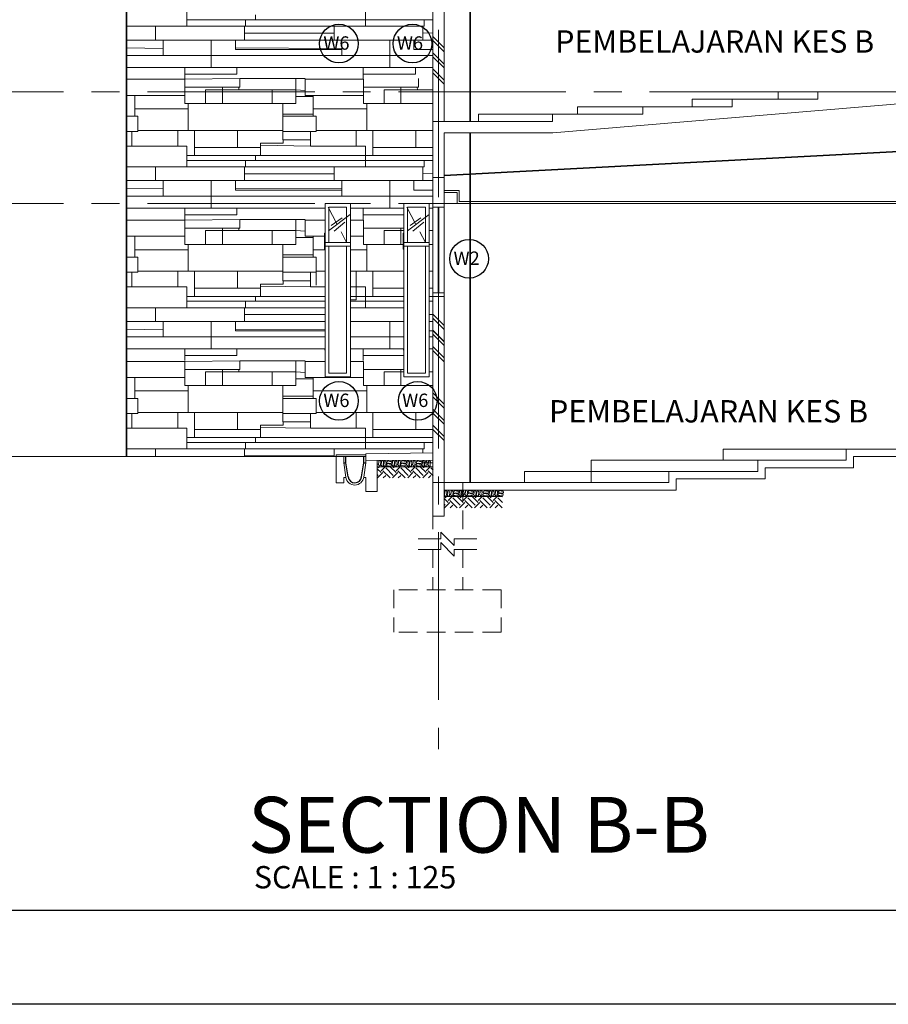
# Model space of a CAD drawing. Units: inches. Extents: x 330368 to 565617, y -514729 to -65104.
# Drawn here: x 352823 to 364496, y -139354 to -126126 of the extents above; entities that cross this region are included whole.
import ezdxf

# ---------------------------------------------------------------- set-up
doc = ezdxf.new("R2010")
doc.units = ezdxf.units.IN
doc.header["$LTSCALE"] = 500
doc.header["$MEASUREMENT"] = 0
doc.linetypes.add('CENTER2', pattern=[1.125, 0.75, -0.125, 0.125, -0.125])
doc.linetypes.add('HIDDENX2', pattern=[0.75, 0.5, -0.25])
for name, color, linetype in [('$sym wall', 9, 'Continuous'), ('A-WALL', 3, 'Continuous'), ('layer dimension', 4, 'Continuous'), ('P-Sanitary', 9, 'Continuous')]:
    doc.layers.add(name, color=color, linetype=linetype)
for name, color, linetype, lineweight in [('beam', 3, 'HIDDENX2', 13), ('CEILING', 5, 'HIDDENX2', 13), ('column', 1, 'Continuous', 35), ('DOOR', 35, 'Continuous', 13), ('ER', 6, 'Continuous', 20), ('glass', 8, 'Continuous', 9), ('HIDDEN', 8, 'HIDDENX2', 13), ('layer window', 5, 'Continuous', 13), ('text', 7, 'Continuous', 9), ('WALL', 1, 'Continuous', 35)]:
    doc.layers.add(name, color=color, linetype=linetype, lineweight=lineweight)
doc.styles.add('afif', font='verdana.TTF', dxfattribs={"height": 300})
doc.styles.add('COURIER', font='COUR.TTF')

# ---------------------------------------------------------------- blocks, each defined once
blk = doc.blocks.new('sym')
at = {"layer": '$sym wall'}
for p, q in [((-636871, 1340850), (-636721, 1340700)), ((-636871, 1340633), (-636721, 1340483)), ((-636871, 1340415), (-636721, 1340265))]:
    blk.add_line(p, q, dxfattribs=at)
at = {"layer": '$sym wall', "const_width": 16.3}
for points in [[(-636871, 1340902), (-636721, 1340752)], [(-636871, 1340685), (-636721, 1340535)], [(-636871, 1340468), (-636721, 1340318)]]:
    blk.add_lwpolyline(points, dxfattribs=at)

msp = doc.modelspace()

# ---------------------------------------------------------------- hatches: boundary and pattern name
at = {"layer": 'glass'}
h = msp.add_hatch(dxfattribs=at)
h.set_pattern_fill('EARTH', color=251, scale=571.428571, angle=45, style=0)
h.set_pattern_definition([(45, (-318314.94, -134811.98), (2e-14, 202.03051), [142.85714, -142.85714]), (45, (-318352.82, -134774.1), (2e-14, 202.03051), [142.85714, -142.85714]), (45, (-318390.7, -134736.22), (2e-14, 202.03051), [142.85714, -142.85714]), (135, (-318390.7, -134710.96), (-202.03051, 2e-14), [142.85714, -142.85714]), (135, (-318352.82, -134673.08), (-202.03051, 2e-14), [142.85714, -142.85714]), (135, (-318314.94, -134635.2), (-202.03051, 2e-14), [142.85714, -142.85714])])
h.paths.add_polyline_path([(358378, -132131.5), (358378, -132282.1), (357627, -132282.1), (357627, -132131.5)])
h = msp.add_hatch(dxfattribs=at)
h.set_pattern_fill('EARTH', color=251, scale=571.428571, angle=45, style=0)
h.set_pattern_definition([(45, (-317414.94, -135211.98), (2e-14, 202.03051), [142.85714, -142.85714]), (45, (-317452.82, -135174.1), (2e-14, 202.03051), [142.85714, -142.85714]), (45, (-317490.7, -135136.22), (2e-14, 202.03051), [142.85714, -142.85714]), (135, (-317490.7, -135110.96), (-202.03051, 2e-14), [142.85714, -142.85714]), (135, (-317452.82, -135073.08), (-202.03051, 2e-14), [142.85714, -142.85714]), (135, (-317414.94, -135035.2), (-202.03051, 2e-14), [142.85714, -142.85714])])
h.paths.add_polyline_path([(358527, -132531.5), (359311.9, -132531.5), (359311.9, -132682.1), (358527, -132682.1)])

# ---------------------------------------------------------------- linework, layer by layer
at = {"color": 4, "linetype": 'ByBlock'}
msp.add_lwpolyline([(331626.9, -66362.1), (434234.9, -66362.1), (434234.9, -138095.2), (331626.9, -138095.2)], close=True, dxfattribs=at)
at = {"layer": 'beam', "color": 6, "linetype": 'ByBlock'}
for p, q in [((365340.7, -127195.8, 0), (359988.1, -127645.8, 0)), ((362396.2, -127295.8, 0), (362396.2, -127195.8, 0)), ((362396.2, -127195.8, 0), (363550.2, -127195.8, 0)), ((361199.4, -127395.8, 0), (361199.4, -127295.8, 0)), ((361199.4, -127295.8, 0), (362396.2, -127295.8, 0)), ((359981.8, -127495.8, 0), (359981.8, -127395.8, 0)), ((359981.8, -127395.8, 0), (361199.4, -127395.8, 0)), ((359981.8, -127395.8, 0), (359981.8, -127495.8, 0)), ((365568.2, -131895.8, 0), (363930.4, -131895.8, 0)), ((363930.4, -132045.8, 0), (363930.4, -131895.8, 0)), ((363930.4, -132045.8, 0), (362743.3, -132045.8, 0)), ((362743.3, -132195.8, 0), (362743.3, -132045.8, 0)), ((362743.3, -132195.8, 0), (361546.5, -132195.8, 0)), ((361546.5, -132195.8, 0), (361546.5, -132345.8, 0)), ((361546.5, -132345.8, 0), (361546.5, -132195.8, 0)), ((358527, -132345.8, 0), (358527, -132795.8, 0))]:
    msp.add_line(p, q, dxfattribs=at)
at = {"layer": 'beam', "color": 6, "linetype": 'ByBlock', "elevation": 0}
for points in [[(363550.2, -127195.8), (363550.2, -127095.8), (367960.6, -127095.8)], [(363550.2, -127095.8), (363650.2, -127095.8)], [(362396.2, -127295.8), (362396.2, -127195.8), (362496.2, -127195.8)], [(361199.4, -127395.8), (361199.4, -127295.8), (361299.4, -127295.8)], [(359988.1, -127645.8), (358527, -127645.8), (358527, -128245.8), (358377, -128245.8), (358377, -127495.8), (359981.8, -127495.8)], [(358527, -127492.5), (358527, -127495.8)], [(365568.2, -131995.8), (364030.4, -131995.8), (364030.4, -132145.8), (362843.3, -132145.8), (362843.3, -132295.8), (361646.5, -132295.8), (361646.5, -132445.8), (358527, -132445.8), (358527, -132345.8), (361546.5, -132345.8)]]:
    msp.add_lwpolyline(points, dxfattribs=at)
msp.add_lwpolyline([(358377, -132345.8), (358527, -132345.8), (358527, -132795.8), (358377, -132795.8)], close=True, dxfattribs=at)
at = {"layer": 'CEILING', "color": 252, "linetype": 'ByBlock'}
for p, q in [((358527, -128420.8, 0), (358727, -128420.8, 0)), ((358727, -128420.8, 0), (358727, -128570.8, 0)), ((358527, -128445.8, 0), (358702, -128445.8, 0)), ((358727, -128570.8, 0), (365368.2, -128570.8, 0))]:
    msp.add_line(p, q, dxfattribs=at)
at = {"layer": 'CEILING', "color": 252, "linetype": 'ByBlock', "elevation": 0}
msp.add_lwpolyline([(358702, -128445.8), (358702, -128595.8), (365393.2, -128595.8), (365393.2, -128445.8), (365568.2, -128445.8)], dxfattribs=at)
at = {"layer": 'column', "color": 251, "linetype": 'ByBlock'}
for p, q in [((358877, -122395.8, 0), (358877, -127495.8, 0)), ((358877, -127645.8, 0), (358877, -132345.8, 0)), ((358527, -128220.8, 0), (365643.2, -127845.8, 0))]:
    msp.add_line(p, q, dxfattribs=at)
at = {"layer": 'Defpoints', "linetype": 'ByBlock'}
msp.add_lwpolyline([(330368.4, -65103.7), (435493.4, -65103.7), (435493.4, -139353.7), (330368.4, -139353.7)], close=True, dxfattribs=at)
at = {"layer": 'DOOR', "color": 250}
for p, q in [((355070.5, -125935.3, 0), (355070.5, -126215.3, 0)), ((357470, -125935.3, 0), (357470, -126215.3, 0)), ((357470, -126128.3, 0), (355070.5, -126128.3, 0)), ((355858.8, -126128.3, 0), (355858.8, -126215.3, 0)), ((355991, -126062.8, 0), (355991, -126128.3, 0)), ((358377, -126128.3, 0), (357470, -126128.3, 0)), ((358258.3, -126128.3, 0), (358258.3, -126215.3, 0)), ((355070.5, -126215.3, 0), (354258.5, -126215.3, 0)), ((354648.5, -126400.3, 0), (354648.8, -126215.3, 0)), ((355070.5, -126215.3, 0), (355858.8, -126215.3, 0)), ((355842.5, -126400.3, 0), (355842.5, -126215.3, 0)), ((355842.5, -126307.8, 0), (357048.2, -126307.8, 0)), ((357470, -126215.3, 0), (355858.8, -126215.3, 0)), ((357048, -126400.3, 0), (357048.3, -126215.3, 0)), ((357470, -126215.3, 0), (358258.3, -126215.3, 0)), ((358242, -126400.3, 0), (358242, -126215.3, 0)), ((358242, -126307.8, 0), (358377, -126304.3, 0)), ((354258.5, -126400.3, 0), (355842.5, -126400.3, 0)), ((354752.5, -126400.3, 0), (354752.5, -126608.3, 0)), ((355397.5, -126400.3, 0), (355397.5, -126768.3, 0)), ((355722.5, -126400.3, 0), (355722.5, -126525.8, 0)), ((355842.5, -126400.3, 0), (356627.8, -126400.3, 0)), ((356627.8, -126400.3, 0), (358242, -126400.3, 0)), ((357152, -126400.3, 0), (357152, -126608.3, 0)), ((357797, -126400.3, 0), (357797, -126768.3, 0)), ((358122, -126400.3, 0), (358122, -126525.8, 0)), ((358242, -126400.3, 0), (358377, -126400.3, 0)), ((354258.5, -126504.7, 0), (354752.5, -126511.5, 0)), ((355722.5, -126504.7, 0), (357152, -126511.5, 0)), ((355722.5, -126525.8, 0), (357152, -126525.8, 0)), ((358122, -126525.8, 0), (358377, -126525.8, 0)), ((354258.5, -126608.3, 0), (356658, -126608.3, 0)), ((356658, -126608.3, 0), (358377, -126608.3, 0)), ((354258.5, -126768.3, 0), (356627.8, -126768.3, 0)), ((355040.5, -126768.3, 0), (355040.5, -126923.8, 0)), ((355742.5, -126857.3, 0), (355742.5, -126768.3, 0)), ((356627.8, -126768.3, 0), (358377, -126768.3, 0)), ((357440, -126768.3, 0), (357440, -126923.8, 0)), ((358142, -126857.3, 0), (358142, -126768.3, 0)), ((354258.5, -126926.8, 0), (355043, -126926.8, 0)), ((355040.5, -126857.3, 0), (355742.5, -126857.3, 0)), ((355043, -126926.8, 0), (355782.5, -126917.8, 0)), ((355043, -126926.8, 0), (355043, -127142.8, 0)), ((355782.5, -127034.8, 0), (355782.5, -126917.8, 0)), ((356535, -126917.8, 0), (355782.5, -126917.8, 0)), ((356535, -127068.3, 0), (356535, -126917.8, 0)), ((356535, -126917.8, 0), (356658, -126917.8, 0)), ((356658, -126926.8, 0), (357442.5, -126926.8, 0)), ((356658, -127142.8, 0), (356658, -126926.8, 0)), ((357440, -126857.3, 0), (358142, -126857.3, 0)), ((357442.5, -126926.8, 0), (357442.5, -127142.8, 0)), ((358182, -127034.8, 0), (358182, -126917.8, 0)), ((355043, -127034.8, 0), (355782.5, -127034.8, 0)), ((355321, -127068.3, 0), (356535, -127068.3, 0)), ((355321, -127068.3, 0), (355321, -127252.3, 0)), ((355547.5, -127246.3, 0), (355547.5, -127034.8, 0)), ((355769.5, -127068.3, 0), (355766.5, -127034.8, 0)), ((356218, -127068.3, 0), (356218, -127252.3, 0)), ((356535, -127068.3, 0), (356535, -127252.3, 0)), ((356535, -127068.3, 0), (356658, -127077.3, 0)), ((357442.5, -127034.8, 0), (358182, -127034.8, 0)), ((357720.5, -127068.3, 0), (358377, -127068.3, 0)), ((357720.5, -127068.3, 0), (357720.5, -127252.3, 0)), ((357947, -127246.3, 0), (357947, -127034.8, 0)), ((358169, -127068.3, 0), (358166, -127034.8, 0)), ((355043, -127142.8, 0), (354258.5, -127142.8, 0)), ((354369, -127423.8, 0), (354369, -127142.8, 0)), ((355043, -127142.8, 0), (355043, -127252.3, 0)), ((356535, -127160.3, 0), (356768.5, -127160.3, 0)), ((357442.5, -127142.8, 0), (356658, -127142.8, 0)), ((356768.5, -127423.8, 0), (356768.5, -127142.8, 0)), ((357442.5, -127142.8, 0), (357442.5, -127252.3, 0)), ((354369, -127323.8, 0), (355089, -127323.8, 0)), ((355043, -127252.3, 0), (355321, -127252.3, 0)), ((355089, -127252.3, 0), (355089, -127613.8, 0)), ((355321, -127252.3, 0), (356535, -127252.3, 0)), ((356357.5, -127252.3, 0), (356357.5, -127740.3, 0)), ((356768.5, -127323.8, 0), (357488.5, -127323.8, 0)), ((357442.5, -127252.3, 0), (357720.5, -127252.3, 0)), ((357488.5, -127252.3, 0), (357488.5, -127613.8, 0)), ((357720.5, -127252.3, 0), (358377, -127252.3, 0)), ((354408.5, -127423.8, 0), (354258.5, -127423.8, 0)), ((354408.5, -127613.8, 0), (354408.5, -127423.8, 0)), ((356357.5, -127393.3, 0), (356768.5, -127393.3, 0)), ((356808, -127423.8, 0), (356357.5, -127423.8, 0)), ((356808, -127613.8, 0), (356808, -127423.8, 0)), ((354258.5, -127626.8, 0), (354408.5, -127626.8, 0)), ((354331, -127626.8, 0), (354331, -127823.8, 0)), ((355089, -127613.8, 0), (354408.5, -127613.8, 0)), ((354408.5, -127613.8, 0), (354408.5, -127626.8, 0)), ((354947, -127823.8, 0), (354947, -127613.8, 0)), ((355089, -127613.8, 0), (356357.5, -127613.8, 0)), ((355171, -127841.3, 0), (355171, -127613.8, 0)), ((355748, -127841.3, 0), (355748, -127613.8, 0)), ((356357.5, -127626.8, 0), (356808, -127626.8, 0)), ((356730.5, -127626.8, 0), (356730.5, -127823.8, 0)), ((357488.5, -127613.8, 0), (356808, -127613.8, 0)), ((356808, -127613.8, 0), (356808, -127626.8, 0)), ((357346.5, -127823.8, 0), (357346.5, -127613.8, 0)), ((357488.5, -127613.8, 0), (358377, -127613.8, 0)), ((357570.5, -127841.3, 0), (357570.5, -127613.8, 0)), ((358147.5, -127841.3, 0), (358147.5, -127613.8, 0)), ((356357.5, -127740.3, 0), (356730.5, -127740.3, 0)), ((356366, -127785.8, 0), (356366, -127740.3, 0)), ((354331, -127823.8, 0), (354258.5, -127823.8, 0)), ((354331, -127823.8, 0), (354947, -127823.8, 0)), ((354947, -127823.8, 0), (355070.5, -127823.8, 0)), ((355070.5, -127823.8, 0), (355070.5, -128103.8, 0)), ((356059.5, -127841.3, 0), (355171, -127841.3, 0)), ((355171, -127841.3, 0), (355171, -127951.3, 0)), ((356059.5, -127841.3, 0), (356059.5, -127785.8, 0)), ((356059.5, -127785.8, 0), (356366, -127785.8, 0)), ((356730.5, -127823.8, 0), (356059.5, -127813.5, 0)), ((356059.5, -127841.3, 0), (356059.5, -127951.3, 0)), ((356730.5, -127823.8, 0), (357346.5, -127823.8, 0)), ((357346.5, -127823.8, 0), (357470, -127823.8, 0)), ((357470, -127823.8, 0), (357470, -128103.8, 0)), ((358377, -127841.3, 0), (357570.5, -127841.3, 0)), ((357570.5, -127841.3, 0), (357570.5, -127951.3, 0)), ((355171, -127951.3, 0), (355070.5, -127951.3, 0)), ((357470, -128016.8, 0), (355070.5, -128016.8, 0)), ((355171, -127951.3, 0), (356059.5, -127951.3, 0)), ((355858.8, -128016.8, 0), (355858.8, -128103.8, 0)), ((355991, -127951.3, 0), (355991, -128016.8, 0)), ((356059.5, -127951.3, 0), (357470, -127951.3, 0)), ((357570.5, -127951.3, 0), (357470, -127951.3, 0)), ((358377, -128016.8, 0), (357470, -128016.8, 0)), ((357570.5, -127951.3, 0), (358377, -127951.3, 0)), ((358258.3, -128016.8, 0), (358258.3, -128103.8, 0)), ((355070.5, -128103.8, 0), (354258.5, -128103.8, 0)), ((354648.5, -128288.8, 0), (354648.8, -128103.8, 0)), ((355070.5, -128103.8, 0), (355858.8, -128103.8, 0)), ((355842.5, -128288.8, 0), (355842.5, -128103.8, 0)), ((357470, -128103.8, 0), (355858.8, -128103.8, 0)), ((357048, -128288.8, 0), (357048.3, -128103.8, 0)), ((357470, -128103.8, 0), (358258.3, -128103.8, 0)), ((358242, -128288.8, 0), (358242, -128103.8, 0)), ((354258.5, -128288.8, 0), (355842.5, -128288.8, 0)), ((354752.5, -128288.8, 0), (354752.5, -128496.8, 0)), ((355397.5, -128288.8, 0), (355397.5, -128656.8, 0)), ((355722.5, -128288.8, 0), (355722.5, -128414.3, 0)), ((355842.5, -128196.3, 0), (357048.2, -128196.3, 0)), ((355842.5, -128288.8, 0), (356627.8, -128288.8, 0)), ((356627.8, -128288.8, 0), (358242, -128288.8, 0)), ((357152, -128288.8, 0), (357152, -128496.8, 0)), ((357797, -128288.8, 0), (357797, -128656.8, 0)), ((358122, -128288.8, 0), (358122, -128414.3, 0)), ((358242, -128196.3, 0), (358377, -128192.8, 0)), ((358242, -128288.8, 0), (358377, -128288.8, 0)), ((354258.5, -128393.2, 0), (354752.5, -128400, 0)), ((355722.5, -128393.2, 0), (357152, -128400, 0)), ((355722.5, -128414.3, 0), (357152, -128414.3, 0)), ((358122, -128414.3, 0), (358377, -128414.3, 0)), ((354258.5, -128496.8, 0), (356658, -128496.8, 0)), ((356658, -128496.8, 0), (358377, -128496.8, 0)), ((354258.5, -128656.8, 0), (356627.8, -128656.8, 0)), ((355040.5, -128656.8, 0), (355040.5, -128812.3, 0)), ((355742.5, -128745.8, 0), (355742.5, -128656.8, 0)), ((356627.8, -128656.8, 0), (356926.8, -128656.8, 0)), ((357266.8, -128656.8, 0), (357986, -128656.8, 0)), ((357440, -128656.8, 0), (357440, -128812.3, 0)), ((358326, -128656.8, 0), (358377, -128656.8, 0)), ((354258.5, -128818.8, 0), (355043, -128818.8, 0)), ((355040.5, -128745.8, 0), (355742.5, -128745.8, 0)), ((355043, -128818.8, 0), (355782.5, -128809.8, 0)), ((355043, -128818.8, 0), (355043, -129034.8, 0)), ((355782.5, -128926.8, 0), (355782.5, -128809.8, 0)), ((356535, -128809.8, 0), (355782.5, -128809.8, 0)), ((356535, -128960.3, 0), (356535, -128809.8, 0)), ((356535, -128809.8, 0), (356658, -128809.8, 0)), ((356658, -128818.8, 0), (356926.8, -128818.8, 0)), ((356658, -129034.8, 0), (356658, -128818.8, 0)), ((357266.4, -128743.4, 0), (356973.5, -128961.6, 0)), ((357155.6, -128786.2, 0), (357010.6, -128893.3, 0)), ((357266.8, -128818.8, 0), (357442.5, -128818.8, 0)), ((357440, -128745.8, 0), (357986, -128745.8, 0)), ((357442.5, -128818.8, 0), (357442.5, -129034.8, 0)), ((358325.6, -128743.4, 0), (358032.7, -128961.6, 0)), ((358214.8, -128786.2, 0), (358069.8, -128893.3, 0)), ((355043, -128926.8, 0), (355782.5, -128926.8, 0)), ((355321, -128960.3, 0), (356535, -128960.3, 0)), ((355321, -128960.3, 0), (355321, -129144.3, 0)), ((355547.5, -129138.3, 0), (355547.5, -128926.8, 0)), ((355769.5, -128960.3, 0), (355766.5, -128926.8, 0)), ((356218, -128960.3, 0), (356218, -129144.3, 0)), ((356535, -128960.3, 0), (356535, -129144.3, 0)), ((356535, -128960.3, 0), (356658, -128969.3, 0)), ((357193.3, -128847.3, 0), (357047.5, -128966.7, 0)), ((357442.5, -128926.8, 0), (357986, -128926.8, 0)), ((357720.5, -128960.3, 0), (357986, -128960.3, 0)), ((357720.5, -128960.3, 0), (357720.5, -129144.3, 0)), ((357947, -129138.3, 0), (357947, -128926.8, 0)), ((358252.5, -128847.3, 0), (358106.7, -128966.7, 0)), ((358326, -128960.3, 0), (358377, -128960.3, 0)), ((355043, -129034.8, 0), (354258.5, -129034.8, 0)), ((354369, -129315.8, 0), (354369, -129034.8, 0)), ((355043, -129034.8, 0), (355043, -129144.3, 0)), ((356535, -129052.3, 0), (356768.5, -129052.3, 0)), ((356926.8, -129034.8, 0), (356658, -129034.8, 0)), ((356768.5, -129315.8, 0), (356768.5, -129034.8, 0)), ((356918, -128992.2, 0), (356926.8, -128992.2, 0)), ((356918, -129208.2, 0), (356918, -128992.2, 0)), ((357442.5, -129034.8, 0), (357266.8, -129034.8, 0)), ((357442.5, -129034.8, 0), (357442.5, -129144.3, 0)), ((357977.2, -128992.2, 0), (357986, -128992.2, 0)), ((357977.2, -129208.2, 0), (357977.2, -128992.2, 0)), ((354369, -129215.8, 0), (355089, -129215.8, 0)), ((355043, -129144.3, 0), (355321, -129144.3, 0)), ((355089, -129144.3, 0), (355089, -129505.8, 0)), ((355321, -129144.3, 0), (356535, -129144.3, 0)), ((356357.5, -129144.3, 0), (356357.5, -129632.3, 0)), ((356768.5, -129215.8, 0), (356926.8, -129215.8, 0)), ((356926.8, -129208.2, 0), (356918, -129208.2, 0)), ((357266.8, -129215.8, 0), (357488.5, -129215.8, 0)), ((357442.5, -129144.3, 0), (357720.5, -129144.3, 0)), ((357488.5, -129144.3, 0), (357488.5, -129505.8, 0)), ((357720.5, -129144.3, 0), (357986, -129144.3, 0)), ((357986, -129208.2, 0), (357977.2, -129208.2, 0)), ((358326, -129144.3, 0), (358377, -129144.3, 0)), ((354408.5, -129315.8, 0), (354258.5, -129315.8, 0)), ((354408.5, -129505.8, 0), (354408.5, -129315.8, 0)), ((356357.5, -129285.3, 0), (356768.5, -129285.3, 0)), ((356808, -129315.8, 0), (356357.5, -129315.8, 0)), ((356808, -129505.8, 0), (356808, -129315.8, 0)), ((356808, -129679.2, 0), (356808, -129489.2, 0)), ((354258.5, -129518.8, 0), (354408.5, -129518.8, 0)), ((354331, -129518.8, 0), (354331, -129715.8, 0)), ((355089, -129505.8, 0), (354408.5, -129505.8, 0)), ((354408.5, -129505.8, 0), (354408.5, -129518.8, 0)), ((354947, -129715.8, 0), (354947, -129505.8, 0)), ((355089, -129505.8, 0), (356357.5, -129505.8, 0)), ((355171, -129733.3, 0), (355171, -129505.8, 0)), ((355748, -129733.3, 0), (355748, -129505.8, 0)), ((356357.5, -129518.8, 0), (356808, -129518.8, 0)), ((356730.5, -129518.8, 0), (356730.5, -129715.8, 0)), ((356926.8, -129505.8, 0), (356808, -129505.8, 0)), ((356808, -129505.8, 0), (356808, -129518.8, 0)), ((357488.5, -129505.8, 0), (357266.8, -129505.8, 0)), ((357346.5, -129715.8, 0), (357346.5, -129505.8, 0)), ((357488.5, -129505.8, 0), (357986, -129505.8, 0)), ((357570.5, -129733.3, 0), (357570.5, -129505.8, 0)), ((358326, -129505.8, 0), (358377, -129505.8, 0)), ((354331, -129715.8, 0), (354258.5, -129715.8, 0)), ((354331, -129715.8, 0), (354947, -129715.8, 0)), ((354947, -129715.8, 0), (355070.5, -129715.8, 0)), ((355070.5, -129715.8, 0), (355070.5, -129995.8, 0)), ((356059.5, -129733.3, 0), (355171, -129733.3, 0)), ((355171, -129733.3, 0), (355171, -129843.3, 0)), ((356059.5, -129733.3, 0), (356059.5, -129677.8, 0)), ((356059.5, -129677.8, 0), (356366, -129677.8, 0)), ((356730.5, -129715.8, 0), (356059.5, -129705.5, 0)), ((356059.5, -129733.3, 0), (356059.5, -129843.3, 0)), ((356357.5, -129632.3, 0), (356730.5, -129632.3, 0)), ((356366, -129677.8, 0), (356366, -129632.3, 0)), ((356730.5, -129715.8, 0), (356926.8, -129715.8, 0)), ((356808, -129679.2, 0), (356808, -129692.2, 0)), ((357266.8, -129715.8, 0), (357346.5, -129715.8, 0)), ((357346.5, -129889.2, 0), (357346.5, -129679.2, 0)), ((357346.5, -129715.8, 0), (357470, -129715.8, 0)), ((357470, -129715.8, 0), (357470, -129995.8, 0)), ((357986, -129733.3, 0), (357570.5, -129733.3, 0)), ((357570.5, -129733.3, 0), (357570.5, -129843.3, 0)), ((358377, -129733.3, 0), (358326, -129733.3, 0)), ((355171, -129843.3, 0), (355070.5, -129843.3, 0)), ((355171, -129843.3, 0), (356059.5, -129843.3, 0)), ((355991, -129843.3, 0), (355991, -129908.8, 0)), ((356059.5, -129843.3, 0), (356926.8, -129843.3, 0)), ((357266.8, -129843.3, 0), (357470, -129843.3, 0)), ((357266.8, -129889.2, 0), (357346.5, -129889.2, 0)), ((357570.5, -129843.3, 0), (357470, -129843.3, 0)), ((357570.5, -129843.3, 0), (357986, -129843.3, 0)), ((358326, -129843.3, 0), (358377, -129843.3, 0)), ((355070.5, -129995.8, 0), (354258.5, -129995.8, 0)), ((354648.5, -130180.8, 0), (354648.8, -129995.8, 0)), ((356926.8, -129908.8, 0), (355070.5, -129908.8, 0)), ((355070.5, -129995.8, 0), (355858.8, -129995.8, 0)), ((355842.5, -130180.8, 0), (355842.5, -129995.8, 0)), ((355858.8, -129908.8, 0), (355858.8, -129995.8, 0)), ((356926.8, -129995.8, 0), (355858.8, -129995.8, 0)), ((357470, -129908.8, 0), (357266.8, -129908.8, 0)), ((357470, -129995.8, 0), (357266.8, -129995.8, 0)), ((357986, -129908.8, 0), (357470, -129908.8, 0)), ((357470, -129995.8, 0), (357986, -129995.8, 0)), ((358377, -129908.8, 0), (358326, -129908.8, 0)), ((355842.5, -130088.3, 0), (356926.8, -130088.3, 0)), ((358326, -130086.1, 0), (358377, -130084.8, 0)), ((354258.5, -130180.8, 0), (355842.5, -130180.8, 0)), ((354258.5, -130285.2, 0), (354752.5, -130292, 0)), ((354752.5, -130180.8, 0), (354752.5, -130388.8, 0)), ((355397.5, -130180.8, 0), (355397.5, -130548.8, 0)), ((355722.5, -130180.8, 0), (355722.5, -130306.3, 0)), ((355722.5, -130285.2, 0), (356926.8, -130290.9, 0)), ((355842.5, -130180.8, 0), (356627.8, -130180.8, 0)), ((356627.8, -130180.8, 0), (356926.8, -130180.8, 0)), ((357266.8, -130180.8, 0), (357986, -130180.8, 0)), ((357797, -130180.8, 0), (357797, -130548.8, 0)), ((358326, -130180.8, 0), (358377, -130180.8, 0)), ((354258.5, -130388.8, 0), (356658, -130388.8, 0)), ((355722.5, -130306.3, 0), (356926.8, -130306.3, 0)), ((356658, -130388.8, 0), (356926.8, -130388.8, 0)), ((357266.8, -130388.8, 0), (357986, -130388.8, 0)), ((358326, -130306.3, 0), (358377, -130306.3, 0)), ((358326, -130388.8, 0), (358377, -130388.8, 0)), ((354258.5, -130548.8, 0), (356627.8, -130548.8, 0)), ((355040.5, -130548.8, 0), (355040.5, -130704.3, 0)), ((355742.5, -130637.8, 0), (355742.5, -130548.8, 0)), ((356627.8, -130548.8, 0), (356926.8, -130548.8, 0)), ((357266.8, -130548.8, 0), (357986, -130548.8, 0)), ((357440, -130548.8, 0), (357440, -130704.3, 0)), ((358326, -130548.8, 0), (358377, -130548.8, 0)), ((355040.5, -130637.8, 0), (355742.5, -130637.8, 0)), ((356918, -130562.2, 0), (356926.8, -130562.2, 0)), ((357440, -130637.8, 0), (357986, -130637.8, 0)), ((357977.2, -130562.2, 0), (357986, -130562.2, 0)), ((354258.5, -130716.3, 0), (355043, -130716.3, 0)), ((355043, -130716.3, 0), (355782.5, -130707.3, 0)), ((355043, -130716.3, 0), (355043, -130932.3, 0)), ((355782.5, -130824.3, 0), (355782.5, -130707.3, 0)), ((356535, -130707.3, 0), (355782.5, -130707.3, 0)), ((356535, -130857.8, 0), (356535, -130707.3, 0)), ((356535, -130707.3, 0), (356658, -130707.3, 0)), ((356658, -130716.3, 0), (356926.8, -130716.3, 0)), ((356658, -130932.3, 0), (356658, -130716.3, 0)), ((357266.8, -130716.3, 0), (357442.5, -130716.3, 0)), ((357442.5, -130716.3, 0), (357442.5, -130932.3, 0)), ((355043, -130932.3, 0), (354258.5, -130932.3, 0)), ((354369, -131213.3, 0), (354369, -130932.3, 0)), ((355043, -130824.3, 0), (355782.5, -130824.3, 0)), ((355043, -130932.3, 0), (355043, -131041.8, 0)), ((355321, -130857.8, 0), (356535, -130857.8, 0)), ((355321, -130857.8, 0), (355321, -131041.8, 0)), ((355547.5, -131035.8, 0), (355547.5, -130824.3, 0)), ((355769.5, -130857.8, 0), (355766.5, -130824.3, 0)), ((356218, -130857.8, 0), (356218, -131041.8, 0)), ((356535, -130857.8, 0), (356535, -131041.8, 0)), ((356535, -130857.8, 0), (356658, -130866.8, 0)), ((356535, -130949.8, 0), (356768.5, -130949.8, 0)), ((357442.5, -130932.3, 0), (356658, -130932.3, 0)), ((356768.5, -131213.3, 0), (356768.5, -130932.3, 0)), ((357442.5, -130824.3, 0), (357986, -130824.3, 0)), ((357442.5, -130932.3, 0), (357442.5, -131041.8, 0)), ((357720.5, -130857.8, 0), (357986, -130857.8, 0)), ((357720.5, -130857.8, 0), (357720.5, -131041.8, 0)), ((357947, -131035.8, 0), (357947, -130824.3, 0)), ((358326, -130857.8, 0), (358377, -130857.8, 0)), ((355043, -131041.8, 0), (355321, -131041.8, 0)), ((355089, -131041.8, 0), (355089, -131403.3, 0)), ((355321, -131041.8, 0), (356535, -131041.8, 0)), ((356357.5, -131041.8, 0), (356357.5, -131529.8, 0)), ((357442.5, -131041.8, 0), (357720.5, -131041.8, 0)), ((357488.5, -131041.8, 0), (357488.5, -131403.3, 0)), ((357720.5, -131041.8, 0), (358377, -131041.8, 0)), ((354408.5, -131213.3, 0), (354258.5, -131213.3, 0)), ((354369, -131113.3, 0), (355089, -131113.3, 0)), ((354408.5, -131403.3, 0), (354408.5, -131213.3, 0)), ((356357.5, -131182.8, 0), (356768.5, -131182.8, 0)), ((356808, -131213.3, 0), (356357.5, -131213.3, 0)), ((356768.5, -131113.3, 0), (357488.5, -131113.3, 0)), ((356808, -131403.3, 0), (356808, -131213.3, 0)), ((354258.5, -131416.3, 0), (354408.5, -131416.3, 0)), ((354331, -131416.3, 0), (354331, -131613.3, 0)), ((355089, -131403.3, 0), (354408.5, -131403.3, 0)), ((354408.5, -131403.3, 0), (354408.5, -131416.3, 0)), ((354947, -131613.3, 0), (354947, -131403.3, 0)), ((355089, -131403.3, 0), (356357.5, -131403.3, 0)), ((355171, -131630.8, 0), (355171, -131403.3, 0)), ((355748, -131630.8, 0), (355748, -131403.3, 0)), ((356357.5, -131416.3, 0), (356808, -131416.3, 0)), ((356730.5, -131416.3, 0), (356730.5, -131613.3, 0)), ((357488.5, -131403.3, 0), (356808, -131403.3, 0)), ((356808, -131403.3, 0), (356808, -131416.3, 0)), ((357346.5, -131613.3, 0), (357346.5, -131403.3, 0)), ((357488.5, -131403.3, 0), (358377, -131403.3, 0)), ((357570.5, -131630.8, 0), (357570.5, -131403.3, 0)), ((358147.5, -131630.8, 0), (358147.5, -131403.3, 0)), ((356059.5, -131630.8, 0), (356059.5, -131575.3, 0)), ((356059.5, -131575.3, 0), (356366, -131575.3, 0)), ((356730.5, -131613.3, 0), (356059.5, -131603, 0)), ((356357.5, -131529.8, 0), (356730.5, -131529.8, 0)), ((356366, -131575.3, 0), (356366, -131529.8, 0)), ((354331, -131613.3, 0), (354258.5, -131613.3, 0)), ((354331, -131613.3, 0), (354947, -131613.3, 0)), ((354947, -131613.3, 0), (355070.5, -131613.3, 0)), ((355070.5, -131613.3, 0), (355070.5, -131893.3, 0)), ((355171, -131740.8, 0), (355070.5, -131740.8, 0)), ((356059.5, -131630.8, 0), (355171, -131630.8, 0)), ((355171, -131630.8, 0), (355171, -131740.8, 0)), ((355171, -131740.8, 0), (356059.5, -131740.8, 0)), ((355991, -131740.8, 0), (355991, -131806.3, 0)), ((356059.5, -131630.8, 0), (356059.5, -131740.8, 0)), ((356059.5, -131740.8, 0), (357470, -131740.8, 0)), ((356730.5, -131613.3, 0), (357346.5, -131613.3, 0)), ((357346.5, -131613.3, 0), (357470, -131613.3, 0)), ((357470, -131613.3, 0), (357470, -131893.3, 0)), ((357570.5, -131740.8, 0), (357470, -131740.8, 0)), ((358377, -131630.8, 0), (357570.5, -131630.8, 0)), ((357570.5, -131630.8, 0), (357570.5, -131740.8, 0)), ((357570.5, -131740.8, 0), (358377, -131740.8, 0)), ((357470, -131806.3, 0), (355070.5, -131806.3, 0)), ((355858.8, -131806.3, 0), (355858.8, -131893.3, 0)), ((358377, -131806.3, 0), (357470, -131806.3, 0)), ((358258.3, -131806.3, 0), (358258.3, -131893.3, 0)), ((355070.5, -131893.3, 0), (354258.5, -131893.3, 0)), ((354648.7, -131995.3, 0), (354648.8, -131893.3, 0)), ((355070.5, -131893.3, 0), (355858.8, -131893.3, 0)), ((355842.5, -131995.3, 0), (355842.5, -131893.3, 0)), ((355842.5, -131985.8, 0), (357048.2, -131985.8, 0)), ((357470, -131893.3, 0), (355858.8, -131893.3, 0)), ((357048.2, -131995.3, 0), (357048.3, -131893.3, 0)), ((357470, -131893.3, 0), (358258.3, -131893.3, 0)), ((358242, -131947.8, 0), (358242, -131893.3, 0)), ((358242, -132078.3, 0), (358377, -132078.3, 0))]:
    msp.add_line(p, q, dxfattribs=at)
at = {"layer": 'DOOR', "color": 5, "linetype": 'ByBlock'}
for p, q in [((363016.5, -127095.8, 0), (363016.5, -127195.8, 0)), ((363550.2, -127095.8, 0), (363016.5, -127095.8, 0)), ((361862.4, -127195.8, 0), (361862.4, -127295.8, 0)), ((362396.2, -127195.8, 0), (361862.4, -127195.8, 0)), ((360319.7, -127295.8, 0), (360319.7, -127395.8, 0)), ((361199.4, -127295.8, 0), (360319.7, -127295.8, 0)), ((358990.5, -127395.8, 0), (358990.5, -127495.8, 0)), ((359981.8, -127395.8, 0), (358990.5, -127395.8, 0)), ((356926.8, -129170.7, 0), (356926.8, -128595.8, 0)), ((357266.8, -128595.8, 0), (356926.8, -128595.8, 0)), ((356976.8, -129120.7, 0), (356976.8, -128645.8, 0)), ((357216.8, -128645.8, 0), (356976.8, -128645.8, 0)), ((357216.8, -128645.8, 0), (357216.8, -129120.7, 0)), ((357266.8, -129170.7, 0), (357266.8, -128595.8, 0)), ((357986, -129170.7, 0), (357986, -128595.8, 0)), ((358326, -128595.8, 0), (357986, -128595.8, 0)), ((358036, -129120.7, 0), (358036, -128645.8, 0)), ((358276, -128645.8, 0), (358036, -128645.8, 0)), ((358276, -128645.8, 0), (358276, -129120.7, 0)), ((358326, -129170.7, 0), (358326, -128595.8, 0)), ((356926.8, -130924.3, 0), (356926.8, -129120.7, 0)), ((357266.8, -129120.7, 0), (356926.8, -129120.7, 0)), ((357266.8, -129170.7, 0), (356926.8, -129170.7, 0)), ((357216.8, -129120.7, 0), (356976.8, -129120.7, 0)), ((356976.8, -130874.3, 0), (356976.8, -129170.7, 0)), ((357216.8, -129170.7, 0), (356976.8, -129170.7, 0)), ((357216.8, -129170.7, 0), (357216.8, -130874.3, 0)), ((357266.8, -130924.3, 0), (357266.8, -129120.7, 0)), ((357986, -130924.3, 0), (357986, -129120.7, 0)), ((358326, -129120.7, 0), (357986, -129120.7, 0)), ((358326, -129170.7, 0), (357986, -129170.7, 0)), ((358276, -129120.7, 0), (358036, -129120.7, 0)), ((358036, -130874.3, 0), (358036, -129170.7, 0)), ((358276, -129170.7, 0), (358036, -129170.7, 0)), ((358276, -129170.7, 0), (358276, -130874.3, 0)), ((358326, -130924.3, 0), (358326, -129120.7, 0)), ((357266.8, -130924.3, 0), (356926.8, -130924.3, 0)), ((357216.8, -130874.3, 0), (356976.8, -130874.3, 0)), ((358326, -130924.3, 0), (357986, -130924.3, 0)), ((358276, -130874.3, 0), (358036, -130874.3, 0)), ((357077, -131970.3, 0), (357476.9, -131970.3, 0)), ((357077, -131995.3, 0), (357077, -131970.3, 0)), ((357077, -131995.3, 0), (357476.9, -131995.3, 0)), ((362276, -131895.8, 0), (362276, -132045.8, 0)), ((363930.4, -131895.8, 0), (362276, -131895.8, 0)), ((360504.9, -132045.8, 0), (360504.9, -132195.8, 0)), ((362743.3, -132045.8, 0), (360504.9, -132045.8, 0)), ((359604.9, -132195.8, 0), (359604.9, -132345.8, 0)), ((361546.5, -132195.8, 0), (359604.9, -132195.8, 0)), ((360504.9, -132195.8, 0), (360504.9, -132345.8, 0))]:
    msp.add_line(p, q, dxfattribs=at)
at = {"layer": 'ER', "color": 251, "linetype": 'CENTER2', "ltscale": 6}
for p, q in [((358452, -106012.5, 0), (358452, -135927.3, 0)), ((347788.7, -127095.8, 0), (408434.6, -127095.8, 0)), ((347788.7, -128595.8, 0), (408434.6, -128595.8, 0))]:
    msp.add_line(p, q, dxfattribs=at)
at = {"layer": 'ER'}
for p, q in [((357077, -131995.3, 0), (357077, -132347.6, 0)), ((357177, -131995.3, 0), (357077, -131995.3, 0)), ((357177, -132047.6, 0), (357177, -131995.3, 0)), ((357476.9, -131959.1, 0), (358377, -131945.8, 0)), ((357476.9, -131959.1, 0), (357476.9, -132047.1, 0)), ((357177, -132047.6, 0), (357177, -132077.6, 0)), ((357207.3, -132273, 0), (357177, -132077.6, 0)), ((357447.1, -132270.1, 0), (357477, -132077.6, 0)), ((357476.9, -132047.1, 0), (358377, -132045.8, 0)), ((357477, -132077.6, 0), (357476.9, -132047.1, 0)), ((357627, -132046.8, 0), (357627, -132465.6, 0)), ((357177, -132347.6, 0), (357077, -132347.6, 0)), ((357208, -132277.6, 0), (357177, -132277.6, 0)), ((357177, -132277.6, 0), (357177, -132347.6, 0)), ((357477, -132277.6, 0), (357446.1, -132277.6, 0)), ((357477, -132277.6, 0), (357477, -132465.6, 0)), ((357627, -132465.6, 0), (357477, -132465.6, 0))]:
    msp.add_line(p, q, dxfattribs=at)
msp.add_arc((357327, -132256.8, 0), 120.8, 187.70257, 353.68438, dxfattribs=at)
at = {"layer": 'glass', "color": 251}
for p, q in [((358378, -132131.5, 0), (357627, -132131.5, 0)), ((359311.9, -132445.8, 0), (358527, -132445.8, 0)), ((359311.9, -132531.5, 0), (358527, -132531.5, 0)), ((358482.5, -133009.9, 0), (358662.5, -133189.9, 0)), ((358482.5, -133009.9, 0), (358482.5, -133099.9, 0)), ((358482.5, -133099.9, 0), (358178.7, -133099.9, 0)), ((358482.5, -133151.9, 0), (358662.5, -133331.9, 0)), ((358482.5, -133151.9, 0), (358482.5, -133241.9, 0)), ((358662.5, -133099.9, 0), (358662.5, -133189.9, 0)), ((358662.5, -133099.9, 0), (358966.3, -133099.9, 0)), ((358482.5, -133241.9, 0), (358178.7, -133241.9, 0)), ((358662.5, -133241.9, 0), (358662.5, -133331.9, 0)), ((358662.5, -133241.9, 0), (358966.3, -133241.9, 0))]:
    msp.add_line(p, q, dxfattribs=at)
at = {"layer": 'glass', "color": 251, "elevation": 0}
for points in [[(357653.7, -132116.1), (357641.4, -132098.3), (357649.2, -132077.1), (357649.2, -132051.5), (357661.5, -132047.1), (357669.3, -132050.4), (357674.8, -132058.2), (357676, -132074.9), (357671.5, -132093.8), (357673.7, -132113.8), (357669.3, -132117.2), (357660.4, -132120.5), (357653.7, -132116.1)], [(357690.4, -132119.4), (357678.2, -132101.6), (357686, -132080.5), (357686, -132054.9), (357698.2, -132050.4), (357706, -132053.8), (357711.6, -132061.5), (357712.7, -132078.2), (357708.3, -132097.1), (357710.5, -132117.2), (357706, -132120.5), (357697.1, -132123.8), (357690.4, -132119.4)], [(357724.5, -132122.4), (357712.2, -132104.6), (357720, -132083.4), (357720, -132057.8), (357732.3, -132053.4), (357740.1, -132056.7), (357745.6, -132064.5), (357746.8, -132081.2), (357742.3, -132100.1), (357744.5, -132120.1), (357740.1, -132123.5), (357731.2, -132126.8), (357724.5, -132122.4)], [(357752.2, -132100.1), (357770, -132087.8), (357791.1, -132095.6), (357816.7, -132095.6), (357821.2, -132107.9), (357817.8, -132115.7), (357810.1, -132121.2), (357793.4, -132122.4), (357774.5, -132117.9), (357754.4, -132120.1), (357751.1, -132115.7), (357747.8, -132106.8), (357752.2, -132100.1)], [(357756.8, -132064.7), (357774.6, -132052.5), (357795.8, -132060.3), (357821.4, -132060.3), (357825.8, -132072.5), (357822.5, -132080.3), (357814.7, -132085.9), (357798, -132087), (357779.1, -132082.6), (357759.1, -132084.8), (357755.7, -132080.3), (357752.4, -132071.4), (357756.8, -132064.7)], [(357835.9, -132119), (357823.6, -132101.2), (357831.4, -132080.1), (357831.4, -132054.5), (357843.7, -132050.1), (357851.5, -132053.4), (357857.1, -132061.2), (357858.2, -132077.9), (357853.7, -132096.8), (357856, -132116.8), (357851.5, -132120.1), (357842.6, -132123.5), (357835.9, -132119)], [(357872.7, -132122.4), (357860.4, -132104.6), (357868.2, -132083.4), (357868.2, -132057.8), (357880.5, -132053.4), (357888.3, -132056.7), (357893.8, -132064.5), (357895, -132081.2), (357890.5, -132100.1), (357892.7, -132120.1), (357888.3, -132123.5), (357879.4, -132126.8), (357872.7, -132122.4)], [(357917.2, -132117.9), (357905, -132100.1), (357912.8, -132079), (357912.8, -132053.4), (357925, -132048.9), (357932.8, -132052.3), (357938.4, -132060.1), (357939.5, -132076.7), (357935.1, -132095.7), (357937.3, -132115.7), (357932.8, -132119), (357923.9, -132122.4), (357917.2, -132117.9)], [(357946.1, -132098.1), (357963.9, -132085.9), (357985, -132093.7), (358010.6, -132093.7), (358015.1, -132105.9), (358011.7, -132113.7), (358003.9, -132119.3), (357987.3, -132120.4), (357968.3, -132116), (357948.3, -132118.2), (357945, -132113.7), (357941.6, -132104.8), (357946.1, -132098.1)], [(357950.7, -132062.8), (357968.5, -132050.5), (357989.6, -132058.3), (358015.2, -132058.3), (358019.7, -132070.6), (358016.3, -132078.4), (358008.6, -132084), (357991.9, -132085.1), (357973, -132080.6), (357952.9, -132082.9), (357949.6, -132078.4), (357946.3, -132069.5), (357950.7, -132062.8)], [(358033.5, -132121.5), (358021.2, -132103.7), (358029, -132082.5), (358029, -132056.9), (358041.3, -132052.5), (358049.1, -132055.8), (358054.6, -132063.6), (358055.7, -132080.3), (358051.3, -132099.2), (358053.5, -132119.2), (358049.1, -132122.6), (358040.2, -132125.9), (358033.5, -132121.5)], [(358070.2, -132124.8), (358058, -132107), (358065.8, -132085.9), (358065.8, -132060.3), (358078, -132055.8), (358085.8, -132059.2), (358091.4, -132066.9), (358092.5, -132083.6), (358088.1, -132102.5), (358090.3, -132122.6), (358085.8, -132125.9), (358076.9, -132129.2), (358070.2, -132124.8)], [(358114.8, -132120.3), (358102.5, -132102.5), (358110.3, -132081.4), (358110.3, -132055.8), (358122.6, -132051.4), (358130.4, -132054.7), (358136, -132062.5), (358137.1, -132079.2), (358132.6, -132098.1), (358134.9, -132118.1), (358130.4, -132121.5), (358121.5, -132124.8), (358114.8, -132120.3)], [(358152.2, -132101.8), (358170, -132089.5), (358191.1, -132097.3), (358216.7, -132097.3), (358221.2, -132109.6), (358217.8, -132117.4), (358210, -132123), (358193.4, -132124.1), (358174.4, -132119.6), (358154.4, -132121.8), (358151.1, -132117.4), (358147.7, -132108.5), (358152.2, -132101.8)], [(358156.8, -132066.4), (358174.6, -132054.2), (358195.7, -132062), (358221.3, -132062), (358225.8, -132074.2), (358222.4, -132082), (358214.7, -132087.6), (358198, -132088.7), (358179.1, -132084.3), (358159, -132086.5), (358155.7, -132082), (358152.4, -132073.1), (358156.8, -132066.4)], [(358239.8, -132122.8), (358227.5, -132105), (358235.3, -132083.9), (358235.3, -132058.3), (358247.6, -132053.8), (358255.4, -132057.2), (358260.9, -132065), (358262, -132081.7), (358257.6, -132100.6), (358259.8, -132120.6), (358255.4, -132123.9), (358246.5, -132127.3), (358239.8, -132122.8)], [(358276.5, -132126.1), (358264.3, -132108.4), (358272.1, -132087.2), (358272.1, -132061.6), (358284.3, -132057.2), (358292.1, -132060.5), (358297.7, -132068.3), (358298.8, -132085), (358294.4, -132103.9), (358296.6, -132123.9), (358292.1, -132127.3), (358283.2, -132130.6), (358276.5, -132126.1)], [(358321.1, -132121.7), (358308.8, -132103.9), (358316.6, -132082.8), (358316.6, -132057.2), (358328.9, -132052.7), (358336.7, -132056.1), (358342.3, -132063.9), (358343.4, -132080.5), (358338.9, -132099.5), (358341.2, -132119.5), (358336.7, -132122.8), (358327.8, -132126.1), (358321.1, -132121.7)], [(358543.1, -132523.5), (358530.9, -132505.7), (358538.7, -132484.5), (358538.7, -132459), (358550.9, -132454.5), (358558.7, -132457.8), (358564.3, -132465.6), (358565.4, -132482.3), (358561, -132501.2), (358563.2, -132521.2), (358558.7, -132524.6), (358549.8, -132527.9), (358543.1, -132523.5)], [(358579.9, -132526.8), (358567.7, -132509), (358575.5, -132487.9), (358575.5, -132462.3), (358587.7, -132457.8), (358595.5, -132461.2), (358601.1, -132469), (358602.2, -132485.6), (358597.7, -132504.6), (358600, -132524.6), (358595.5, -132527.9), (358586.6, -132531.3), (358579.9, -132526.8)], [(358624.5, -132522.4), (358612.2, -132504.6), (358620, -132483.4), (358620, -132457.8), (358632.3, -132453.4), (358640.1, -132456.7), (358645.6, -132464.5), (358646.8, -132481.2), (358642.3, -132500.1), (358644.5, -132520.1), (358640.1, -132523.5), (358631.2, -132526.8), (358624.5, -132522.4)], [(358652.2, -132500.1), (358670, -132487.8), (358691.1, -132495.6), (358716.7, -132495.6), (358721.2, -132507.9), (358717.8, -132515.7), (358710.1, -132521.2), (358693.4, -132522.4), (358674.5, -132517.9), (358654.4, -132520.1), (358651.1, -132515.7), (358647.8, -132506.8), (358652.2, -132500.1)], [(358656.8, -132464.7), (358674.6, -132452.5), (358695.8, -132460.3), (358721.4, -132460.3), (358725.8, -132472.5), (358722.5, -132480.3), (358714.7, -132485.9), (358698, -132487), (358679.1, -132482.6), (358659.1, -132484.8), (358655.7, -132480.3), (358652.4, -132471.4), (358656.8, -132464.7)], [(358735.9, -132519), (358723.6, -132501.2), (358731.4, -132480.1), (358731.4, -132454.5), (358743.7, -132450.1), (358751.5, -132453.4), (358757.1, -132461.2), (358758.2, -132477.9), (358753.7, -132496.8), (358756, -132516.8), (358751.5, -132520.1), (358742.6, -132523.5), (358735.9, -132519)], [(358772.7, -132522.4), (358760.4, -132504.6), (358768.2, -132483.4), (358768.2, -132457.8), (358780.5, -132453.4), (358788.3, -132456.7), (358793.8, -132464.5), (358795, -132481.2), (358790.5, -132500.1), (358792.7, -132520.1), (358788.3, -132523.5), (358779.4, -132526.8), (358772.7, -132522.4)], [(358817.2, -132517.9), (358805, -132500.1), (358812.8, -132479), (358812.8, -132453.4), (358825, -132448.9), (358832.8, -132452.3), (358838.4, -132460.1), (358839.5, -132476.7), (358835.1, -132495.7), (358837.3, -132515.7), (358832.8, -132519), (358823.9, -132522.4), (358817.2, -132517.9)], [(358846.1, -132498.1), (358863.9, -132485.9), (358885, -132493.7), (358910.6, -132493.7), (358915.1, -132505.9), (358911.7, -132513.7), (358903.9, -132519.3), (358887.3, -132520.4), (358868.3, -132516), (358848.3, -132518.2), (358845, -132513.7), (358841.6, -132504.8), (358846.1, -132498.1)], [(358850.7, -132462.8), (358868.5, -132450.5), (358889.6, -132458.3), (358915.2, -132458.3), (358919.7, -132470.6), (358916.3, -132478.4), (358908.6, -132484), (358891.9, -132485.1), (358873, -132480.6), (358852.9, -132482.9), (358849.6, -132478.4), (358846.3, -132469.5), (358850.7, -132462.8)], [(358933.5, -132521.5), (358921.2, -132503.7), (358929, -132482.5), (358929, -132456.9), (358941.3, -132452.5), (358949.1, -132455.8), (358954.6, -132463.6), (358955.7, -132480.3), (358951.3, -132499.2), (358953.5, -132519.2), (358949.1, -132522.6), (358940.2, -132525.9), (358933.5, -132521.5)], [(358970.2, -132524.8), (358958, -132507), (358965.8, -132485.9), (358965.8, -132460.3), (358978, -132455.8), (358985.8, -132459.2), (358991.4, -132466.9), (358992.5, -132483.6), (358988.1, -132502.5), (358990.3, -132522.6), (358985.8, -132525.9), (358976.9, -132529.2), (358970.2, -132524.8)], [(359014.8, -132520.3), (359002.5, -132502.5), (359010.3, -132481.4), (359010.3, -132455.8), (359022.6, -132451.4), (359030.4, -132454.7), (359036, -132462.5), (359037.1, -132479.2), (359032.6, -132498.1), (359034.9, -132518.1), (359030.4, -132521.5), (359021.5, -132524.8), (359014.8, -132520.3)], [(359052.2, -132501.8), (359070, -132489.5), (359091.1, -132497.3), (359116.7, -132497.3), (359121.2, -132509.6), (359117.8, -132517.4), (359110, -132523), (359093.4, -132524.1), (359074.4, -132519.6), (359054.4, -132521.8), (359051.1, -132517.4), (359047.7, -132508.5), (359052.2, -132501.8)], [(359056.8, -132466.4), (359074.6, -132454.2), (359095.7, -132462), (359121.3, -132462), (359125.8, -132474.2), (359122.4, -132482), (359114.7, -132487.6), (359098, -132488.7), (359079.1, -132484.3), (359059, -132486.5), (359055.7, -132482), (359052.4, -132473.1), (359056.8, -132466.4)], [(359139.8, -132522.8), (359127.5, -132505), (359135.3, -132483.9), (359135.3, -132458.3), (359147.6, -132453.8), (359155.4, -132457.2), (359160.9, -132465), (359162, -132481.7), (359157.6, -132500.6), (359159.8, -132520.6), (359155.4, -132523.9), (359146.5, -132527.3), (359139.8, -132522.8)], [(359176.5, -132526.1), (359164.3, -132508.4), (359172.1, -132487.2), (359172.1, -132461.6), (359184.3, -132457.2), (359192.1, -132460.5), (359197.7, -132468.3), (359198.8, -132485), (359194.4, -132503.9), (359196.6, -132523.9), (359192.1, -132527.3), (359183.2, -132530.6), (359176.5, -132526.1)], [(359221.1, -132521.7), (359208.8, -132503.9), (359216.6, -132482.8), (359216.6, -132457.2), (359228.9, -132452.7), (359236.7, -132456.1), (359242.3, -132463.9), (359243.4, -132480.5), (359238.9, -132499.5), (359241.2, -132519.5), (359236.7, -132522.8), (359227.8, -132526.1), (359221.1, -132521.7)], [(359253.1, -132499.1), (359270.9, -132486.8), (359292, -132494.6), (359317.6, -132494.6), (359322, -132506.9), (359318.7, -132514.7), (359310.9, -132520.2), (359294.2, -132521.4), (359275.3, -132516.9), (359255.3, -132519.1), (359252, -132514.7), (359248.6, -132505.8), (359253.1, -132499.1)], [(359257.7, -132463.7), (359275.5, -132451.5), (359296.6, -132459.3), (359322.2, -132459.3), (359326.7, -132471.5), (359323.3, -132479.3), (359315.5, -132484.9), (359298.8, -132486), (359279.9, -132481.6), (359259.9, -132483.8), (359256.6, -132479.3), (359253.2, -132470.4), (359257.7, -132463.7)]]:
    msp.add_lwpolyline(points, dxfattribs=at)
at = {"layer": 'HIDDEN', "color": 251, "lineweight": 9}
for p, q in [((356966.8, -128645.8, 0), (357216.8, -129120.7, 0)), ((358026, -128645.8, 0), (358276, -129120.7, 0))]:
    msp.add_line(p, q, dxfattribs=at)
at = {"layer": 'HIDDEN', "color": 2, "linetype": 'ByBlock'}
msp.add_line((357077, -131995.3, 0), (347207, -131995.3, 0), dxfattribs=at)
at = {"layer": 'HIDDEN'}
for p, q in [((358377, -132345.8, 0), (358377, -133099.9, 0)), ((358777, -132345.8, 0), (358777, -133099.9, 0)), ((358377, -133241.9, 0), (358377, -133783.8, 0)), ((358777, -133241.9, 0), (358777, -133783.8, 0)), ((359294, -133783.8, 0), (357851.1, -133783.8, 0)), ((357851.1, -133783.8, 0), (357851.1, -134355.3, 0)), ((359294, -133783.8, 0), (359294, -134355.3, 0)), ((359294, -134355.3, 0), (357851.1, -134355.3, 0))]:
    msp.add_line(p, q, dxfattribs=at)
at = {"layer": 'layer window', "color": 5, "linetype": 'ByBlock'}
for p, q in [((358377, -128592.5, 0), (358377, -129845.8, 0)), ((358377, -128595.8, 0), (358527, -128595.8, 0)), ((358377, -128645.8, 0), (358527, -128645.8, 0)), ((358527, -128595.8, 0), (358527, -129845.8, 0)), ((358377, -129795.8, 0), (358527, -129795.8, 0)), ((358377, -129845.8, 0), (358527, -129845.8, 0))]:
    msp.add_line(p, q, dxfattribs=at)
at = {"layer": 'layer window', "color": 5, "linetype": 'ByBlock', "const_width": 20, "elevation": 0}
msp.add_lwpolyline([(358452, -128645.8), (358452, -129795.8)], dxfattribs=at)
at = {"layer": 'P-Sanitary', "color": 252}
for p, q in [((357207.4, -132077.6, 0), (357207.4, -131995.3, 0)), ((357446.6, -132077.6, 0), (357446.6, -131995.3, 0)), ((357177, -132077.6, 0), (357207.4, -132077.6, 0)), ((357237, -132268.7, 0), (357207.4, -132077.6, 0)), ((357417.4, -132266.2, 0), (357446.6, -132077.6, 0)), ((357446.6, -132077.6, 0), (357477, -132077.6, 0))]:
    msp.add_line(p, q, dxfattribs=at)
for centre in [(357113, -126447.1), (358101.5, -126447.1), (358862.8, -129338.2, 0), (357113, -131247.1), (358172.2, -131247.1)]:
    msp.add_circle(centre, 259.8, dxfattribs=at)
msp.add_arc((357327, -132256.8, 0), 90.8, 187.53199, 354.06773, dxfattribs=at)
at = {"layer": 'text', "color": 1}
for p, q in [((358377, -125045.8, 0), (358377, -127492.5, 0)), ((358527, -125045.8, 0), (358527, -127492.5, 0)), ((358527, -127845.8, 0), (358527, -128595.8, 0)), ((358377, -128220.8, 0), (358377, -128595.8, 0)), ((358377, -129845.8, 0), (358377, -132345.8, 0)), ((358527, -129845.8, 0), (358527, -132345.8, 0))]:
    msp.add_line(p, q, dxfattribs=at)
at = {"layer": 'WALL'}
msp.add_line((354258.5, -117495.8, 0), (354258.5, -131995.3, 0), dxfattribs=at)

# ---------------------------------------------------------------- block references
at = {"layer": '$sym wall'}
for p in [(995248.2, -1467257.2, 0), (995248.2, -1470986.2, 0), (995248.2, -1472044.5, 0)]:
    msp.add_blockref('sym', p, dxfattribs=at)

# ---------------------------------------------------------------- texts
at = {"layer": 'A-WALL', "color": 1, "style": 'afif'}
for s, p in [('W6', (356903.8, -126529.7)), ('W6', (357892.3, -126529.7)), ('W2', (358653.6, -129420.7, 0)), ('W6', (356903.8, -131329.7)), ('W6', (357963, -131329.7))]:
    msp.add_text(s, height=180, dxfattribs=at).set_placement(p)
at = {"layer": 'layer dimension', "insert": (355891, -136567, 0), "char_height": 750, "width": 22394.25, "attachment_point": 1}
msp.add_mtext('{\\fSwis721 LtEx BT|b0|i0|c0|p34;SECTION B-B}', dxfattribs=at)
at = {"layer": 'layer dimension', "insert": (355970.4, -137496.3, 0), "char_height": 300, "attachment_point": 1}
msp.add_mtext('{\\fSwis721 LtEx BT|b0|i0|c0|p34;SCALE : 1 : 125}', dxfattribs=at)
at = {"layer": 'text', "color": 2, "char_height": 300, "width": 25452.165, "attachment_point": 8, "style": 'COURIER'}
for insert in [(362163.1, -126662.7, 0), (362080.5, -131631.1, 0)]:
    msp.add_mtext('PEMBELAJARAN KES B ', dxfattribs=dict(at, insert=insert))

doc.saveas('drawing.dxf')
